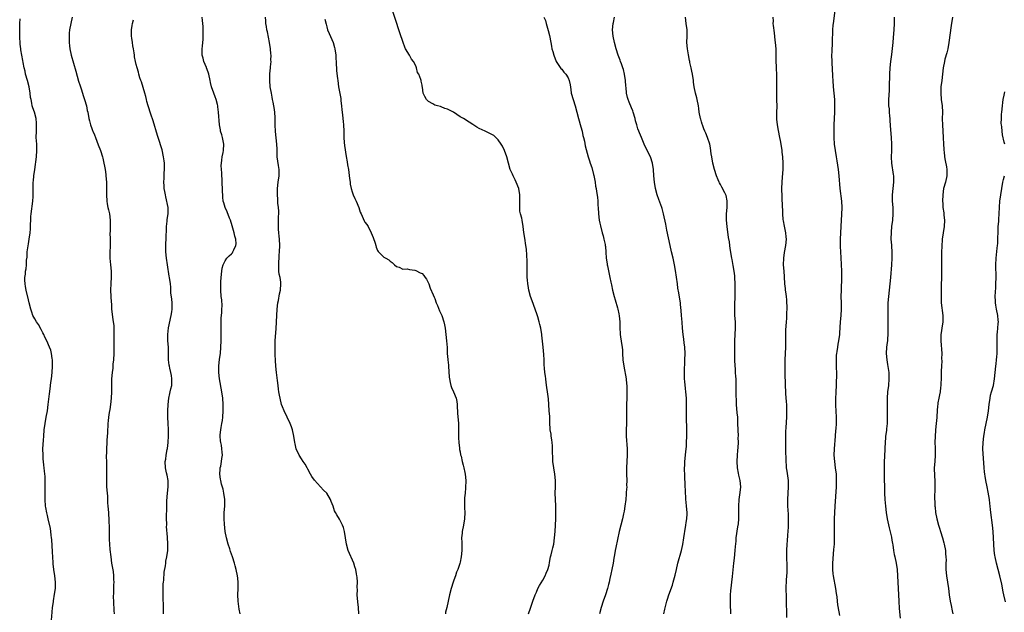
# Model space of a CAD drawing. Units: inches. Extents: x 2628000 to 2631000, y 1449000 to 1452000.
# Drawn here: x 2629630 to 2629940, y 1451478 to 1451664 of the extents above; entities that cross this region are included whole.
import ezdxf

# ---------------------------------------------------------------- set-up
doc = ezdxf.new("R2010")
doc.units = ezdxf.units.IN
doc.header["$MEASUREMENT"] = 0
doc.layers.add('LD26281449_10ft', color=80, linetype='Continuous')

msp = doc.modelspace()

# ---------------------------------------------------------------- linework, layer by layer
at = {"layer": 'LD26281449_10ft'}
for points, elevation in [([(2629790.53, 1451477), (2629791.13, 1451478.87), (2629791.88, 1451481), (2629792.65, 1451483), (2629793, 1451483.83), (2629793.51, 1451485), (2629793.99, 1451486.01), (2629795, 1451487.69), (2629795.73, 1451489), (2629796.13, 1451489.87), (2629796.6, 1451491), (2629797, 1451492.41), (2629797.17, 1451493.17), (2629797.5, 1451495), (2629797.66, 1451495.66), (2629797.96, 1451497), (2629798.18, 1451497.82), (2629798.46, 1451499), (2629798.77, 1451501), (2629798.9, 1451503), (2629798.99, 1451505.01), (2629799.11, 1451507), (2629799.16, 1451509), (2629799.1, 1451511.1), (2629799, 1451513), (2629798.95, 1451515), (2629799, 1451517), (2629799.02, 1451519.02), (2629798.85, 1451521), (2629798.51, 1451523), (2629798.24, 1451525), (2629798.17, 1451526.17), (2629798.11, 1451528.11), (2629798.13, 1451529), (2629798.06, 1451529.94), (2629797.97, 1451531), (2629797.87, 1451531.87), (2629797.67, 1451533), (2629797.63, 1451533.63), (2629797.4, 1451535), (2629797.4, 1451535.4), (2629797.3, 1451537), (2629797.25, 1451539), (2629797.21, 1451539.21), (2629797.08, 1451541), (2629796.92, 1451543), (2629796.79, 1451544.79), (2629796.53, 1451547), (2629796.31, 1451548.31), (2629796.09, 1451549.91), (2629795.96, 1451551), (2629795.88, 1451551.88), (2629795.71, 1451553), (2629795.55, 1451554.45), (2629795.47, 1451555.47), (2629795.42, 1451557), (2629795.33, 1451558.67), (2629795.1, 1451561), (2629794.77, 1451564.77), (2629794.76, 1451565), (2629794.44, 1451567), (2629794.13, 1451568.13), (2629793.92, 1451569), (2629793.47, 1451570.53), (2629793.22, 1451571.22), (2629792.64, 1451573), (2629791.65, 1451575.65), (2629791.21, 1451577), (2629790.68, 1451579), (2629790.43, 1451580.43), (2629790.3, 1451581), (2629790.2, 1451582.2), (2629790.1, 1451583), (2629790.09, 1451584.09), (2629790.06, 1451585), (2629790.06, 1451585.94), (2629790.1, 1451587), (2629790.12, 1451588.12), (2629790.04, 1451590.04), (2629789.89, 1451591.89), (2629789.73, 1451593), (2629789.34, 1451595.34), (2629789.1, 1451597.1), (2629789, 1451598.04), (2629788.88, 1451599), (2629788.52, 1451601), (2629788.39, 1451601.61), (2629788.03, 1451603), (2629787.85, 1451603.85), (2629787.75, 1451605), (2629787.8, 1451606.2), (2629787.8, 1451607), (2629787.84, 1451609), (2629787.45, 1451611), (2629786.64, 1451613), (2629786.29, 1451613.71), (2629785.68, 1451615), (2629785.5, 1451615.5), (2629785, 1451616.54), (2629784.8, 1451617), (2629784.22, 1451619), (2629783.72, 1451621), (2629782.98, 1451623), (2629782.34, 1451624.34), (2629781.9, 1451625), (2629781, 1451626.28), (2629780.23, 1451627), (2629779.64, 1451627.64), (2629779, 1451628.04), (2629776.92, 1451629), (2629775, 1451629.91), (2629774.3, 1451630.3), (2629773, 1451631.15), (2629771.85, 1451631.85), (2629770.01, 1451633), (2629769, 1451633.6), (2629766.92, 1451635), (2629765.62, 1451635.62), (2629765, 1451636.01), (2629764.2, 1451636.2), (2629763, 1451636.75), (2629762.78, 1451636.78), (2629761.87, 1451637), (2629761, 1451637.24), (2629760.39, 1451637.61), (2629759, 1451638.38), (2629758.72, 1451638.72), (2629758.43, 1451639), (2629757.92, 1451639.92), (2629757.36, 1451641), (2629757.13, 1451642.87), (2629757.07, 1451643.07), (2629757, 1451643.54), (2629756.75, 1451644.75), (2629756.71, 1451645), (2629756.64, 1451645.36), (2629755.95, 1451647), (2629755.57, 1451647.57), (2629755.28, 1451649), (2629755, 1451649.63), (2629754.33, 1451651), (2629753.72, 1451651.72), (2629753, 1451653), (2629751.82, 1451655), (2629751.55, 1451655.55), (2629751.04, 1451657), (2629750.03, 1451660.03), (2629747.06, 1451669)], 9590), ([(2629887.05, 1451667.05), (2629886.45, 1451663), (2629886.38, 1451662.38), (2629886.26, 1451661), (2629886.17, 1451657), (2629886.13, 1451656.13), (2629886.04, 1451655), (2629886.03, 1451654.03), (2629885.99, 1451653), (2629886.06, 1451651), (2629886.19, 1451648.19), (2629886.24, 1451647), (2629886.29, 1451646.29), (2629886.34, 1451645), (2629886.51, 1451643), (2629886.73, 1451641), (2629886.91, 1451639), (2629886.94, 1451637), (2629886.89, 1451635), (2629886.71, 1451631), (2629886.69, 1451629), (2629886.75, 1451627), (2629886.86, 1451625), (2629887.08, 1451622.92), (2629887.4, 1451621), (2629887.66, 1451619.66), (2629888.07, 1451617), (2629888.3, 1451615), (2629888.61, 1451611), (2629889.15, 1451607), (2629889.26, 1451605), (2629889.17, 1451602.83), (2629889.02, 1451601), (2629888.91, 1451599), (2629888.73, 1451595), (2629888.7, 1451593.3), (2629888.73, 1451592.73), (2629888.76, 1451591), (2629888.86, 1451589.14), (2629889.01, 1451587.01), (2629889.09, 1451585), (2629889.08, 1451583.08), (2629888.98, 1451579), (2629888.95, 1451576.95), (2629888.98, 1451575), (2629888.99, 1451573.01), (2629888.89, 1451571), (2629888.74, 1451569), (2629888.54, 1451565.46), (2629888.5, 1451565), (2629888.22, 1451563), (2629888, 1451562), (2629887.83, 1451561), (2629887.64, 1451559.64), (2629887.51, 1451559), (2629887.46, 1451558.54), (2629887.42, 1451557), (2629887.48, 1451555.48), (2629887.45, 1451554.55), (2629887.5, 1451553), (2629887.51, 1451551.51), (2629887.47, 1451550.53), (2629887.45, 1451549), (2629887.34, 1451547), (2629887.35, 1451546.65), (2629887.23, 1451545), (2629887.21, 1451543.21), (2629887.26, 1451542.74), (2629887.42, 1451539), (2629887.41, 1451538.59), (2629887.39, 1451537), (2629887.31, 1451535.31), (2629887.23, 1451534.77), (2629887.12, 1451533), (2629886.76, 1451529), (2629886.72, 1451527), (2629886.89, 1451525), (2629887.17, 1451523), (2629887.4, 1451521), (2629887.47, 1451519.47), (2629887.47, 1451519), (2629887.43, 1451518.57), (2629887.4, 1451517), (2629886.99, 1451511), (2629886.89, 1451509), (2629886.81, 1451507), (2629886.8, 1451504.8), (2629886.83, 1451503), (2629886.84, 1451501), (2629886.76, 1451499), (2629886.65, 1451497.35), (2629886.27, 1451493), (2629886.28, 1451492.28), (2629886.24, 1451491), (2629886.39, 1451489.61), (2629886.48, 1451489), (2629887.25, 1451485), (2629887.42, 1451483.42), (2629887.62, 1451482.38), (2629887.74, 1451481), (2629887.88, 1451479.88), (2629888.33, 1451477.67), (2629888.54, 1451476.54)], 9540), ([(2629640.32, 1451475), (2629640.46, 1451477.54), (2629640.61, 1451479), (2629640.87, 1451480.87), (2629640.89, 1451481.11), (2629641.28, 1451483.28), (2629641.54, 1451485), (2629641.59, 1451487), (2629641.3, 1451489), (2629640.97, 1451491), (2629640.79, 1451492.79), (2629640.79, 1451493.21), (2629640.57, 1451496.57), (2629640.41, 1451500.41), (2629640.32, 1451501), (2629640.15, 1451501.85), (2629640.06, 1451503), (2629639.93, 1451503.93), (2629639.27, 1451507), (2629639, 1451508.03), (2629638.82, 1451508.82), (2629638.49, 1451510.5), (2629638.42, 1451511), (2629638.28, 1451513), (2629638.28, 1451513.72), (2629638.32, 1451516.32), (2629638.3, 1451518.3), (2629638.26, 1451519), (2629638.25, 1451520.25), (2629638.07, 1451521.93), (2629638, 1451523), (2629637.89, 1451523.89), (2629637.79, 1451525), (2629637.71, 1451525.71), (2629637.64, 1451527), (2629637.6, 1451529), (2629637.64, 1451530.36), (2629637.76, 1451531.76), (2629637.83, 1451533), (2629637.97, 1451535), (2629638.26, 1451537), (2629638.66, 1451539), (2629639.01, 1451541), (2629639.26, 1451543), (2629639.64, 1451546.36), (2629639.87, 1451547.87), (2629640.1, 1451549.9), (2629640.27, 1451551), (2629640.51, 1451553), (2629640.64, 1451555), (2629640.63, 1451556.63), (2629640.6, 1451557), (2629640.5, 1451557.5), (2629640.33, 1451559), (2629640.05, 1451560.05), (2629639.7, 1451561), (2629638.81, 1451563), (2629638.21, 1451564.21), (2629637.86, 1451565), (2629637.57, 1451565.58), (2629637, 1451566.55), (2629636.17, 1451568.17), (2629635.6, 1451569), (2629635, 1451569.93), (2629634.44, 1451571), (2629634.05, 1451572.05), (2629633.76, 1451573), (2629633.26, 1451575), (2629633, 1451575.89), (2629632.27, 1451579), (2629632.12, 1451580.12), (2629631.95, 1451581), (2629631.88, 1451582.12), (2629631.9, 1451583), (2629632.05, 1451584.05), (2629632.15, 1451585), (2629632.29, 1451585.71), (2629632.43, 1451587), (2629632.46, 1451588.46), (2629632.61, 1451589.39), (2629632.66, 1451591), (2629632.89, 1451592.89), (2629633, 1451593.56), (2629633.27, 1451595), (2629633.57, 1451597), (2629633.67, 1451598.33), (2629633.71, 1451599), (2629633.7, 1451599.7), (2629633.75, 1451601), (2629633.83, 1451602.17), (2629633.87, 1451603), (2629634.41, 1451607), (2629634.48, 1451608.48), (2629634.54, 1451609.46), (2629634.49, 1451611), (2629634.51, 1451612.51), (2629634.56, 1451613), (2629634.61, 1451613.39), (2629634.75, 1451615), (2629635, 1451617), (2629635.56, 1451621), (2629635.7, 1451623), (2629635.64, 1451625), (2629635.51, 1451627), (2629635.52, 1451629), (2629635.55, 1451630.45), (2629635.61, 1451631), (2629635.61, 1451631.61), (2629635.46, 1451633), (2629634.91, 1451635), (2629634.4, 1451636.4), (2629634.25, 1451637), (2629634.11, 1451637.89), (2629633.84, 1451639), (2629633.7, 1451639.7), (2629633.58, 1451641), (2629633.24, 1451643), (2629632.72, 1451645), (2629632.15, 1451647), (2629631.95, 1451647.95), (2629631.67, 1451649), (2629631.34, 1451650.66), (2629631.28, 1451651.28), (2629630.92, 1451653), (2629630.64, 1451654.64), (2629630.59, 1451655), (2629630.43, 1451656.43), (2629630.3, 1451659), (2629630.27, 1451661), (2629630.31, 1451662.31), (2629630.3, 1451663), (2629630.44, 1451664.44)], 9650), ([(2629646.77, 1451665), (2629646.33, 1451663), (2629645.99, 1451661), (2629645.87, 1451659.87), (2629645.81, 1451659), (2629645.84, 1451658.16), (2629645.81, 1451657), (2629645.93, 1451655.93), (2629646.06, 1451655), (2629646.52, 1451653), (2629647.97, 1451647.97), (2629648.81, 1451644.81), (2629649.28, 1451643.28), (2629649.58, 1451642.42), (2629650.04, 1451641), (2629650.25, 1451640.25), (2629650.7, 1451639), (2629651.27, 1451637), (2629651.56, 1451635.56), (2629651.7, 1451635), (2629652.08, 1451633), (2629652.3, 1451632.3), (2629652.61, 1451631), (2629653, 1451629.86), (2629653.24, 1451629.24), (2629653.32, 1451629), (2629653.85, 1451627.85), (2629654.13, 1451627), (2629655, 1451624.79), (2629655.73, 1451623), (2629656.37, 1451621), (2629656.5, 1451620.5), (2629656.82, 1451619), (2629657, 1451618), (2629657.15, 1451617), (2629657.36, 1451615.36), (2629657.42, 1451615), (2629657.58, 1451613), (2629657.6, 1451611.6), (2629657.57, 1451609), (2629657.7, 1451607), (2629657.83, 1451606.17), (2629658.08, 1451605), (2629658.28, 1451604.28), (2629658.52, 1451603), (2629658.76, 1451601), (2629658.73, 1451600.74), (2629658.76, 1451599), (2629658.74, 1451597.26), (2629658.71, 1451597), (2629658.75, 1451595), (2629658.72, 1451593.28), (2629658.73, 1451592.73), (2629658.65, 1451591), (2629658.67, 1451589.33), (2629658.69, 1451589), (2629658.89, 1451587), (2629659.1, 1451585), (2629659.1, 1451583.1), (2629658.96, 1451581.04), (2629658.92, 1451579), (2629659.11, 1451575.11), (2629659.14, 1451574.86), (2629659.22, 1451573), (2629659.39, 1451571.39), (2629659.5, 1451570.5), (2629659.74, 1451569), (2629659.88, 1451567.88), (2629659.91, 1451567), (2629659.92, 1451566.08), (2629659.96, 1451565), (2629659.95, 1451562.05), (2629659.88, 1451559), (2629659.77, 1451557), (2629659.64, 1451555.64), (2629659.56, 1451554.44), (2629659.4, 1451553), (2629659.23, 1451551), (2629659.18, 1451549), (2629659.19, 1451547), (2629659.11, 1451545), (2629658.87, 1451543), (2629658.61, 1451541.39), (2629658.49, 1451540.49), (2629658.27, 1451539), (2629658.15, 1451537.85), (2629658.07, 1451537), (2629658.02, 1451536.02), (2629657.96, 1451535), (2629657.93, 1451534.07), (2629657.76, 1451531.76), (2629657.73, 1451531), (2629657.59, 1451529), (2629657.58, 1451527.58), (2629657.54, 1451527), (2629657.54, 1451526.46), (2629657.6, 1451525), (2629657.65, 1451522.35), (2629657.57, 1451519.57), (2629657.66, 1451517), (2629657.81, 1451515), (2629657.9, 1451514.1), (2629657.95, 1451513), (2629657.97, 1451511.97), (2629658.06, 1451511), (2629658.2, 1451509), (2629658.28, 1451508.28), (2629658.33, 1451507), (2629658.36, 1451505.64), (2629658.4, 1451505), (2629658.43, 1451501.57), (2629658.45, 1451501), (2629658.49, 1451500.49), (2629658.55, 1451499), (2629658.68, 1451497.32), (2629658.94, 1451495), (2629659.22, 1451493), (2629659.67, 1451490.33), (2629659.82, 1451489), (2629659.81, 1451487.81), (2629659.87, 1451487), (2629659.86, 1451486.14), (2629659.81, 1451485), (2629659.79, 1451483.79), (2629659.75, 1451482.25), (2629659.79, 1451481), (2629659.85, 1451479.85), (2629659.87, 1451479), (2629659.91, 1451478.09), (2629659.99, 1451477)], 9640), ([(2629675.61, 1451477), (2629675.59, 1451478.41), (2629675.55, 1451479), (2629675.44, 1451482.56), (2629675.44, 1451485), (2629675.51, 1451486.49), (2629675.55, 1451487), (2629675.62, 1451487.62), (2629675.8, 1451490.2), (2629676.18, 1451492.18), (2629676.25, 1451493), (2629676.34, 1451493.67), (2629676.63, 1451495), (2629676.89, 1451497), (2629676.95, 1451499), (2629676.84, 1451501.16), (2629676.56, 1451504.56), (2629676.57, 1451505), (2629676.6, 1451505.4), (2629676.55, 1451507), (2629676.55, 1451508.55), (2629676.63, 1451509.37), (2629676.64, 1451512.64), (2629676.81, 1451515), (2629677.02, 1451517), (2629677.02, 1451519), (2629676.73, 1451520.73), (2629676.52, 1451521.48), (2629676.2, 1451523), (2629676.12, 1451525), (2629676.26, 1451525.74), (2629676.42, 1451527), (2629676.75, 1451528.75), (2629676.84, 1451529.16), (2629677.07, 1451531), (2629677.14, 1451533.14), (2629677.09, 1451535.09), (2629676.99, 1451537.01), (2629676.95, 1451539), (2629676.95, 1451540.95), (2629676.99, 1451543), (2629677.21, 1451545), (2629677.52, 1451546.48), (2629677.67, 1451547), (2629677.9, 1451547.9), (2629678.14, 1451549), (2629678.24, 1451551), (2629678.05, 1451552.05), (2629677.91, 1451553), (2629677.6, 1451554.4), (2629677.44, 1451555), (2629677.37, 1451555.37), (2629677.17, 1451557), (2629677.13, 1451561), (2629676.98, 1451563), (2629676.88, 1451565), (2629677.11, 1451567.11), (2629677.99, 1451571), (2629678.17, 1451572.17), (2629678.28, 1451573), (2629678.29, 1451574.29), (2629678.27, 1451575), (2629678.17, 1451576.17), (2629677.91, 1451578.09), (2629677.89, 1451579), (2629677.89, 1451579.89), (2629677.75, 1451581), (2629677.46, 1451583), (2629677.37, 1451583.37), (2629676.84, 1451587), (2629676.51, 1451589), (2629676.29, 1451591), (2629676.28, 1451592.28), (2629676.29, 1451593), (2629676.35, 1451593.65), (2629676.4, 1451595), (2629676.42, 1451596.42), (2629676.51, 1451597.49), (2629676.51, 1451599), (2629676.68, 1451600.68), (2629676.75, 1451601.25), (2629677.03, 1451603), (2629677.03, 1451605), (2629676.35, 1451608.35), (2629676.16, 1451609), (2629675.95, 1451610.05), (2629675.82, 1451611), (2629675.78, 1451611.78), (2629675.68, 1451613), (2629675.75, 1451614.25), (2629675.78, 1451615.78), (2629675.89, 1451617), (2629675.9, 1451618.1), (2629675.85, 1451619), (2629675.75, 1451619.75), (2629675.6, 1451621), (2629675.12, 1451623.12), (2629673.89, 1451627), (2629673.7, 1451627.7), (2629672.34, 1451632.34), (2629671.57, 1451634.43), (2629671.3, 1451635.3), (2629671, 1451636.09), (2629670.7, 1451637), (2629670.35, 1451638.35), (2629670.16, 1451639), (2629669.95, 1451639.95), (2629669.66, 1451641), (2629668.6, 1451644.6), (2629668.43, 1451645), (2629668.13, 1451645.87), (2629667.82, 1451647), (2629667.67, 1451647.67), (2629667.26, 1451649), (2629667, 1451649.99), (2629666.76, 1451651), (2629666.47, 1451652.47), (2629666.39, 1451653), (2629666.32, 1451653.68), (2629666.12, 1451655), (2629665.94, 1451655.94), (2629665.83, 1451657), (2629665.63, 1451658.37), (2629665.52, 1451659), (2629665.49, 1451659.49), (2629665.45, 1451661), (2629665.72, 1451662.28), (2629665.82, 1451663), (2629666.15, 1451664.15)], 9630), ([(2629699.74, 1451477), (2629699.44, 1451478.56), (2629699.04, 1451481), (2629699, 1451483), (2629699.11, 1451485), (2629699.13, 1451486.87), (2629699, 1451488.23), (2629698.92, 1451489), (2629698.48, 1451491), (2629698.17, 1451492.17), (2629697.93, 1451493), (2629697.29, 1451495), (2629696.68, 1451496.68), (2629696.44, 1451497.56), (2629695.97, 1451499), (2629695.44, 1451501), (2629695.02, 1451503), (2629694.73, 1451505.27), (2629694.64, 1451507), (2629694.7, 1451509), (2629694.84, 1451511), (2629694.87, 1451513), (2629694.62, 1451515), (2629694.31, 1451516.31), (2629693.86, 1451517.86), (2629693.59, 1451519), (2629693.49, 1451519.49), (2629693.35, 1451521), (2629693.45, 1451522.55), (2629693.46, 1451523), (2629693.58, 1451523.58), (2629693.83, 1451525), (2629693.99, 1451525.99), (2629694.12, 1451527), (2629694, 1451528), (2629693.97, 1451529), (2629693.8, 1451530.2), (2629693.6, 1451531), (2629693.52, 1451531.52), (2629693.44, 1451533), (2629693.45, 1451533.45), (2629693.62, 1451535), (2629693.72, 1451535.72), (2629693.96, 1451537), (2629694.1, 1451537.9), (2629694.23, 1451539), (2629694.38, 1451541), (2629694.4, 1451542.4), (2629694.4, 1451543), (2629694.26, 1451545), (2629693.98, 1451547), (2629693.24, 1451551), (2629693, 1451553), (2629693, 1451555), (2629693.25, 1451557.25), (2629693.47, 1451559), (2629693.6, 1451561), (2629693.68, 1451563), (2629693.73, 1451563.73), (2629693.77, 1451565.77), (2629693.73, 1451567), (2629693.69, 1451569), (2629693.78, 1451570.22), (2629693.81, 1451571), (2629693.9, 1451571.9), (2629693.97, 1451573), (2629694, 1451574), (2629693.89, 1451575.89), (2629693.75, 1451577), (2629693.62, 1451579), (2629693.6, 1451579.59), (2629693.64, 1451581.64), (2629693.73, 1451583), (2629693.95, 1451585), (2629694.08, 1451585.92), (2629694.41, 1451587), (2629695, 1451588.21), (2629695.55, 1451589), (2629696.26, 1451589.74), (2629697, 1451590.46), (2629697.25, 1451590.75), (2629697.43, 1451591), (2629697.69, 1451591.69), (2629698.34, 1451593), (2629698.41, 1451593.59), (2629698.33, 1451595), (2629698.03, 1451596.03), (2629697.87, 1451597), (2629697.22, 1451599.22), (2629696.65, 1451601), (2629696.39, 1451601.61), (2629695.63, 1451603.63), (2629694.98, 1451605), (2629694.52, 1451606.52), (2629694.41, 1451607), (2629694.27, 1451608.27), (2629694.09, 1451613), (2629694.02, 1451614.02), (2629693.94, 1451615), (2629693.89, 1451615.89), (2629693.79, 1451617), (2629693.78, 1451618.22), (2629693.8, 1451619), (2629693.92, 1451619.92), (2629694.09, 1451621), (2629694.34, 1451622.34), (2629694.48, 1451623), (2629694.55, 1451625), (2629694.13, 1451627), (2629693.91, 1451627.91), (2629693.56, 1451629), (2629693.5, 1451629.5), (2629693.2, 1451631), (2629692.93, 1451635), (2629692.69, 1451636.69), (2629692.66, 1451637), (2629692.57, 1451637.43), (2629692.18, 1451639), (2629691.85, 1451639.85), (2629691.46, 1451641), (2629690.72, 1451643), (2629690.36, 1451644.36), (2629690.26, 1451645), (2629689.81, 1451647), (2629689.65, 1451647.65), (2629689.12, 1451649), (2629689.1, 1451649.1), (2629688.3, 1451651), (2629688.06, 1451652.06), (2629687.74, 1451653), (2629687.71, 1451654.29), (2629687.72, 1451655), (2629687.81, 1451655.81), (2629687.98, 1451657), (2629688.1, 1451657.9), (2629688.11, 1451659), (2629688.03, 1451660.03), (2629688.06, 1451661), (2629688.04, 1451661.96), (2629687.85, 1451663.85), (2629687.78, 1451665)], 9620), ([(2629737.05, 1451477), (2629736.96, 1451479), (2629736.77, 1451480.77), (2629736.61, 1451483), (2629736.63, 1451484.63), (2629736.57, 1451485.43), (2629736.65, 1451487), (2629736.56, 1451488.56), (2629736.5, 1451489), (2629736.36, 1451489.64), (2629736.11, 1451491), (2629735.88, 1451491.88), (2629735.51, 1451493), (2629733.78, 1451497), (2629733.21, 1451499), (2629732.6, 1451503), (2629732.26, 1451504.26), (2629731.98, 1451505), (2629731, 1451506.84), (2629730.19, 1451508.19), (2629729.72, 1451509), (2629729.47, 1451509.47), (2629729, 1451510.92), (2629728.4, 1451512.4), (2629728.17, 1451513), (2629727.04, 1451515), (2629725.99, 1451515.99), (2629725, 1451517.04), (2629723.12, 1451519.12), (2629722.28, 1451520.28), (2629721.9, 1451521), (2629721, 1451522.58), (2629720.79, 1451523), (2629720.14, 1451524.14), (2629719.59, 1451525), (2629719, 1451525.84), (2629718.32, 1451527), (2629717.39, 1451529), (2629717, 1451530.57), (2629716.91, 1451531), (2629716.63, 1451533), (2629716.19, 1451535), (2629715.89, 1451535.89), (2629715.47, 1451537), (2629713.54, 1451541), (2629713, 1451542.27), (2629712.77, 1451543), (2629712.29, 1451545), (2629712.12, 1451545.88), (2629711.92, 1451547), (2629711.82, 1451547.82), (2629711.64, 1451549), (2629711.44, 1451550.56), (2629711.37, 1451551.37), (2629711.16, 1451553), (2629710.93, 1451555), (2629710.81, 1451556.81), (2629710.74, 1451558.74), (2629710.7, 1451560.7), (2629710.74, 1451563), (2629711.08, 1451566.92), (2629711.24, 1451571), (2629711.39, 1451573), (2629711.62, 1451575), (2629711.77, 1451575.77), (2629712.14, 1451577.86), (2629712.41, 1451579), (2629712.56, 1451581), (2629712.5, 1451581.5), (2629712.27, 1451583), (2629712.05, 1451584.05), (2629711.93, 1451585), (2629711.9, 1451586.1), (2629711.85, 1451587), (2629712.04, 1451589.96), (2629712.14, 1451591), (2629712.21, 1451593), (2629712.1, 1451595), (2629711.98, 1451595.98), (2629711.88, 1451597), (2629711.83, 1451598.17), (2629711.76, 1451599), (2629711.82, 1451601), (2629711.82, 1451602.18), (2629711.88, 1451603), (2629711.89, 1451603.89), (2629711.78, 1451605), (2629711.63, 1451606.37), (2629711.58, 1451607.58), (2629711.48, 1451609), (2629711.5, 1451611), (2629711.72, 1451613), (2629712.01, 1451615), (2629712.02, 1451617), (2629711.8, 1451618.2), (2629711.39, 1451621), (2629711.39, 1451622.61), (2629711.35, 1451623.35), (2629711.31, 1451625), (2629710.89, 1451628.89), (2629710.79, 1451631), (2629710.77, 1451632.77), (2629710.72, 1451633.28), (2629710.63, 1451635), (2629710.46, 1451636.46), (2629710.33, 1451637), (2629710.15, 1451638.15), (2629709.92, 1451639), (2629709.8, 1451639.8), (2629709.54, 1451641), (2629709.21, 1451643), (2629709.02, 1451645), (2629709.09, 1451647.09), (2629709.32, 1451649), (2629709.31, 1451649.31), (2629709.48, 1451651), (2629709.42, 1451651.42), (2629709.44, 1451653), (2629709.38, 1451653.38), (2629709.24, 1451655), (2629708.95, 1451657), (2629708.34, 1451660.34), (2629708.16, 1451661), (2629707.96, 1451662.04), (2629707.81, 1451663), (2629707.75, 1451663.75), (2629707.7, 1451665)], 9610), ([(2629726.37, 1451664.37), (2629726.76, 1451662.76), (2629727, 1451661.93), (2629727.27, 1451661), (2629727.78, 1451659.78), (2629728.96, 1451657), (2629729.43, 1451655.43), (2629729.52, 1451655), (2629729.81, 1451653), (2629729.87, 1451651.87), (2629729.95, 1451651), (2629729.96, 1451649.96), (2629730.06, 1451649), (2629730.08, 1451648.08), (2629730.39, 1451645.61), (2629730.43, 1451645), (2629730.71, 1451643), (2629731.37, 1451639.37), (2629731.41, 1451639), (2629731.42, 1451638.58), (2629731.62, 1451637), (2629731.75, 1451635.75), (2629731.79, 1451635), (2629731.92, 1451634.08), (2629732.12, 1451632.12), (2629732.27, 1451631), (2629732.35, 1451629), (2629732.38, 1451627), (2629732.5, 1451625.5), (2629732.53, 1451624.53), (2629733.09, 1451621.09), (2629733.4, 1451619.4), (2629733.54, 1451618.46), (2629733.83, 1451617), (2629733.99, 1451615.99), (2629734.17, 1451614.17), (2629734.31, 1451613), (2629734.37, 1451612.37), (2629734.67, 1451611), (2629735, 1451609.93), (2629735.35, 1451609), (2629735.85, 1451607.85), (2629736.29, 1451607), (2629737.09, 1451605), (2629737.55, 1451603.55), (2629737.78, 1451603), (2629738.45, 1451601.56), (2629738.76, 1451600.76), (2629739, 1451600.38), (2629739.62, 1451599.62), (2629740.01, 1451599), (2629740.99, 1451597), (2629741.57, 1451595.57), (2629742.2, 1451593.8), (2629742.42, 1451593), (2629742.51, 1451592.51), (2629743, 1451591.49), (2629743.17, 1451591.17), (2629745, 1451589.37), (2629745.59, 1451589), (2629746.51, 1451588.51), (2629747, 1451588.08), (2629747.64, 1451587.64), (2629748.35, 1451587), (2629749, 1451586.47), (2629749.78, 1451586.22), (2629751, 1451585.62), (2629752.29, 1451585.71), (2629753, 1451585.47), (2629754.73, 1451585.27), (2629755, 1451585.17), (2629756.45, 1451584.45), (2629757, 1451584.21), (2629757.61, 1451583.61), (2629758.03, 1451583), (2629758.4, 1451582.4), (2629759, 1451581.22), (2629759.09, 1451581), (2629759.58, 1451579.58), (2629760.52, 1451577.48), (2629760.79, 1451576.79), (2629761, 1451576.33), (2629761.5, 1451575), (2629761.89, 1451574.11), (2629762.51, 1451572.51), (2629763.2, 1451571), (2629763.88, 1451569), (2629764.08, 1451568.08), (2629764.29, 1451567), (2629764.54, 1451565), (2629764.74, 1451563), (2629764.88, 1451560.88), (2629764.96, 1451559), (2629765.13, 1451557.13), (2629765.13, 1451557), (2629765.32, 1451555.32), (2629765.33, 1451555), (2629765.58, 1451551.58), (2629765.67, 1451551), (2629765.87, 1451549.87), (2629766.11, 1451549), (2629766.33, 1451548.33), (2629766.91, 1451547), (2629767.71, 1451545), (2629767.92, 1451543.92), (2629768.02, 1451543), (2629768.06, 1451541.94), (2629768.12, 1451541), (2629768.21, 1451540.21), (2629768.46, 1451537), (2629768.5, 1451533.5), (2629768.48, 1451532.48), (2629768.59, 1451531), (2629768.82, 1451529.18), (2629768.84, 1451528.84), (2629769, 1451528.06), (2629769.15, 1451527.15), (2629769.28, 1451526.72), (2629769.68, 1451525), (2629769.91, 1451523.91), (2629770.19, 1451523), (2629770.48, 1451521.52), (2629770.57, 1451521), (2629770.77, 1451519), (2629770.74, 1451516.74), (2629770.54, 1451515), (2629770.4, 1451513.6), (2629770.41, 1451512.41), (2629770.4, 1451510.4), (2629770.46, 1451509), (2629770.36, 1451507), (2629770.06, 1451505), (2629769.68, 1451503), (2629769.59, 1451502.41), (2629769.46, 1451501), (2629769.53, 1451499.53), (2629769.51, 1451498.49), (2629769.56, 1451497), (2629769.35, 1451495), (2629769, 1451493.36), (2629768.87, 1451492.87), (2629768.26, 1451491), (2629767.87, 1451490.13), (2629767.51, 1451489), (2629767, 1451487.62), (2629766.8, 1451487), (2629766.19, 1451485), (2629765.68, 1451483), (2629764.77, 1451479), (2629764.43, 1451477.57), (2629764.34, 1451477)], 9600), ([(2629795.37, 1451665), (2629795.88, 1451663.88), (2629796.09, 1451663), (2629796.48, 1451661.52), (2629796.74, 1451660.74), (2629797.14, 1451659.14), (2629797.55, 1451657), (2629797.8, 1451655.8), (2629797.93, 1451655), (2629798.18, 1451654.18), (2629798.47, 1451653), (2629799.27, 1451651), (2629800.76, 1451648.76), (2629801, 1451648.52), (2629801.66, 1451647.66), (2629802.28, 1451647), (2629803, 1451645.85), (2629803.38, 1451645), (2629803.63, 1451643.63), (2629803.82, 1451642.18), (2629804.01, 1451641), (2629804.58, 1451639), (2629805.24, 1451637), (2629805.77, 1451635), (2629806.26, 1451633), (2629807, 1451630.45), (2629807.4, 1451629), (2629807.67, 1451627.67), (2629807.85, 1451627), (2629808.12, 1451625.88), (2629808.38, 1451624.38), (2629809.36, 1451621), (2629809.7, 1451619.7), (2629809.99, 1451619), (2629810.44, 1451617.56), (2629811, 1451615.44), (2629811.08, 1451615.08), (2629811.48, 1451613), (2629811.68, 1451611.68), (2629811.83, 1451611), (2629812, 1451610), (2629812.25, 1451608.25), (2629812.37, 1451607), (2629812.41, 1451605.59), (2629812.46, 1451605), (2629812.56, 1451603), (2629812.81, 1451601), (2629813, 1451600.09), (2629813.2, 1451599.2), (2629813.78, 1451597), (2629814.05, 1451596.05), (2629814.31, 1451595), (2629814.64, 1451593.36), (2629814.72, 1451593), (2629814.76, 1451592.76), (2629814.92, 1451590.92), (2629815.01, 1451589), (2629815.28, 1451587.28), (2629815.31, 1451587), (2629815.38, 1451586.62), (2629815.99, 1451583.99), (2629816.2, 1451583), (2629816.51, 1451581.49), (2629816.65, 1451580.65), (2629816.97, 1451579), (2629817.47, 1451577), (2629817.88, 1451575.88), (2629818.57, 1451573.43), (2629818.71, 1451573), (2629819, 1451571.51), (2629819.1, 1451570.9), (2629819.25, 1451569), (2629819.27, 1451567.27), (2629819.38, 1451565), (2629819.81, 1451562.19), (2629820.02, 1451561), (2629820.11, 1451560.11), (2629820.19, 1451559), (2629820.28, 1451557), (2629820.51, 1451555), (2629821.28, 1451551), (2629821.44, 1451549.45), (2629821.47, 1451549), (2629821.5, 1451547.5), (2629821.5, 1451547), (2629821.47, 1451545), (2629821.4, 1451543), (2629821.37, 1451541), (2629821.39, 1451539), (2629821.35, 1451537), (2629821.29, 1451535), (2629821.31, 1451533), (2629821.59, 1451529), (2629821.6, 1451527), (2629821.39, 1451523), (2629821.38, 1451521), (2629821.46, 1451519), (2629821.45, 1451517.45), (2629821.46, 1451517), (2629821.34, 1451515.34), (2629821.31, 1451514.69), (2629821.14, 1451513), (2629820.91, 1451511), (2629820.62, 1451509.38), (2629820.58, 1451509), (2629820.49, 1451508.49), (2629820.15, 1451507), (2629819.13, 1451503), (2629818.05, 1451497.95), (2629817.87, 1451497), (2629817.66, 1451495.66), (2629817.45, 1451494.55), (2629817.21, 1451493), (2629816.82, 1451491), (2629816.5, 1451489.5), (2629816.18, 1451488.18), (2629815.93, 1451487), (2629815.74, 1451486.26), (2629815.4, 1451485), (2629814.76, 1451483), (2629814.07, 1451481), (2629813.44, 1451479), (2629812.86, 1451477)], 9580), ([(2629833.11, 1451477), (2629833.44, 1451478.56), (2629834.09, 1451481), (2629834.32, 1451481.68), (2629834.75, 1451483), (2629835.91, 1451486.09), (2629836.15, 1451487), (2629836.52, 1451488.52), (2629836.73, 1451489.27), (2629837.12, 1451491), (2629837.62, 1451493), (2629838.73, 1451497), (2629839.15, 1451498.85), (2629839.51, 1451501), (2629839.7, 1451502.3), (2629839.78, 1451503), (2629840.08, 1451505), (2629840.18, 1451505.82), (2629840.39, 1451507), (2629840.5, 1451508.5), (2629840.52, 1451509), (2629840.34, 1451511), (2629840.17, 1451512.17), (2629840.1, 1451513), (2629840.05, 1451513.95), (2629839.96, 1451515), (2629839.84, 1451518.16), (2629839.8, 1451519.8), (2629839.74, 1451521), (2629839.69, 1451522.31), (2629839.7, 1451523), (2629839.74, 1451523.74), (2629839.76, 1451525), (2629840.09, 1451528.09), (2629840.22, 1451529), (2629840.3, 1451529.7), (2629840.34, 1451531), (2629840.38, 1451533), (2629840.36, 1451533.64), (2629840.37, 1451536.37), (2629840.3, 1451537.7), (2629840.32, 1451540.32), (2629840.31, 1451541.69), (2629840.33, 1451543), (2629840.32, 1451544.32), (2629840.29, 1451545), (2629840.13, 1451547), (2629839.98, 1451547.98), (2629839.77, 1451550.23), (2629839.66, 1451551), (2629839.63, 1451551.63), (2629839.62, 1451553), (2629839.78, 1451557), (2629839.84, 1451559), (2629839.79, 1451561), (2629839.6, 1451562.4), (2629839.49, 1451563.49), (2629839.23, 1451565), (2629839.03, 1451566.97), (2629838.89, 1451568.89), (2629838.72, 1451571), (2629838.62, 1451572.62), (2629838.44, 1451574.44), (2629838.37, 1451575), (2629838.17, 1451576.17), (2629837.87, 1451578.13), (2629837.62, 1451579.62), (2629837.44, 1451581), (2629836.81, 1451585.19), (2629836.5, 1451587), (2629836.07, 1451589), (2629835.6, 1451591), (2629835.18, 1451593), (2629834.09, 1451597.91), (2629833.74, 1451599.74), (2629833.08, 1451603), (2629832.64, 1451604.64), (2629832.53, 1451605), (2629831.57, 1451607.57), (2629831.07, 1451609), (2629830.55, 1451611), (2629830.21, 1451613), (2629830, 1451615), (2629829.87, 1451617), (2629829.59, 1451619), (2629828.95, 1451621), (2629827.6, 1451623.6), (2629826.94, 1451624.94), (2629826.1, 1451627), (2629825.76, 1451627.76), (2629825, 1451629.82), (2629824.63, 1451631), (2629824.26, 1451632.26), (2629824.08, 1451633), (2629823.53, 1451635), (2629823.4, 1451635.4), (2629823, 1451636.41), (2629822.22, 1451638.22), (2629821.9, 1451639), (2629821.7, 1451639.7), (2629821.39, 1451641), (2629821.25, 1451642.75), (2629821.2, 1451643.2), (2629821.12, 1451645), (2629820.81, 1451647), (2629820.43, 1451648.43), (2629820.25, 1451649), (2629819.78, 1451650.22), (2629819.54, 1451651), (2629819.44, 1451651.44), (2629818.81, 1451653), (2629818.19, 1451655), (2629817.67, 1451657), (2629817.21, 1451659), (2629817, 1451661), (2629817.23, 1451663), (2629817.27, 1451663.27), (2629817.67, 1451665)], 9570), ([(2629854.26, 1451477), (2629854.26, 1451478.26), (2629854.21, 1451479), (2629854.16, 1451481), (2629854.2, 1451481.8), (2629854.21, 1451483), (2629854.31, 1451484.31), (2629854.76, 1451488.76), (2629855.24, 1451493), (2629855.43, 1451494.56), (2629855.67, 1451497), (2629855.73, 1451498.27), (2629855.94, 1451499.94), (2629855.99, 1451501), (2629856.46, 1451504.46), (2629856.63, 1451505.37), (2629856.75, 1451507), (2629856.77, 1451508.77), (2629856.79, 1451509.21), (2629856.79, 1451511), (2629856.94, 1451513.06), (2629857.25, 1451515.25), (2629857.4, 1451517), (2629857.22, 1451519), (2629857, 1451519.89), (2629856.75, 1451520.75), (2629856.65, 1451521.35), (2629856.32, 1451523), (2629856.23, 1451525), (2629856.38, 1451527), (2629856.51, 1451528.51), (2629856.61, 1451529.39), (2629856.67, 1451531), (2629856.62, 1451532.62), (2629856.63, 1451533), (2629856.52, 1451537), (2629856.43, 1451539), (2629856.31, 1451540.31), (2629856.1, 1451543), (2629856.05, 1451544.05), (2629855.93, 1451546.07), (2629855.93, 1451547.93), (2629855.9, 1451551), (2629855.81, 1451551.81), (2629855.78, 1451553), (2629855.7, 1451554.3), (2629855.63, 1451555), (2629855.51, 1451557), (2629855.48, 1451558.52), (2629855.5, 1451559.5), (2629855.5, 1451561), (2629855.57, 1451563), (2629855.68, 1451565), (2629855.75, 1451567), (2629855.74, 1451567.74), (2629855.69, 1451569), (2629855.56, 1451571), (2629855.52, 1451573), (2629855.65, 1451578.35), (2629855.65, 1451581), (2629855.54, 1451583), (2629855.49, 1451583.49), (2629855.29, 1451585), (2629855, 1451586.76), (2629854.65, 1451588.65), (2629854.57, 1451589), (2629854.07, 1451592.07), (2629853.97, 1451593), (2629853.81, 1451594.19), (2629853.55, 1451595.55), (2629853.06, 1451599), (2629852.89, 1451601), (2629852.93, 1451603), (2629853.11, 1451605), (2629853.14, 1451607), (2629853.12, 1451607.12), (2629852.76, 1451608.76), (2629852.68, 1451609), (2629852.33, 1451609.67), (2629851.46, 1451611.46), (2629851, 1451612.28), (2629850.73, 1451612.73), (2629850.59, 1451613), (2629850.3, 1451613.7), (2629849.74, 1451615), (2629849.13, 1451617), (2629848.63, 1451619), (2629848.24, 1451621), (2629848.1, 1451621.9), (2629847.84, 1451623.84), (2629847.61, 1451625), (2629846.96, 1451627), (2629846.38, 1451628.38), (2629846.07, 1451629), (2629845.8, 1451629.8), (2629845.29, 1451631), (2629845.24, 1451631.24), (2629845, 1451632.02), (2629844.8, 1451632.8), (2629844.73, 1451633), (2629844.34, 1451635), (2629844.14, 1451636.14), (2629844.03, 1451637), (2629843.66, 1451639), (2629843.54, 1451639.54), (2629843.16, 1451641), (2629842.73, 1451643), (2629842.52, 1451644.52), (2629842.48, 1451645), (2629842.18, 1451647), (2629841.99, 1451647.99), (2629841.74, 1451649), (2629841.37, 1451650.63), (2629841.31, 1451651), (2629841.29, 1451651.29), (2629840.95, 1451653.05), (2629840.62, 1451655), (2629840.42, 1451657), (2629840.46, 1451659), (2629840.46, 1451661), (2629840.22, 1451663), (2629839.96, 1451665)], 9560), ([(2629871.89, 1451475.89), (2629871.9, 1451478.1), (2629871.81, 1451479.81), (2629871.75, 1451482.25), (2629871.74, 1451485), (2629871.8, 1451487.8), (2629871.96, 1451490.04), (2629871.98, 1451491), (2629871.96, 1451491.96), (2629871.97, 1451493), (2629871.95, 1451494.05), (2629871.89, 1451495), (2629871.87, 1451497), (2629871.97, 1451499), (2629872.07, 1451500.07), (2629872.18, 1451501.82), (2629872.38, 1451504.38), (2629872.4, 1451505), (2629872.39, 1451505.61), (2629872.45, 1451507), (2629872.39, 1451508.39), (2629872.32, 1451509.68), (2629872.2, 1451511), (2629872.17, 1451512.17), (2629872.19, 1451513), (2629872.42, 1451517), (2629872.39, 1451519), (2629871.99, 1451522.01), (2629871.83, 1451523), (2629871.76, 1451523.76), (2629871.69, 1451525), (2629871.63, 1451529), (2629871.58, 1451530.42), (2629871.58, 1451531), (2629871.6, 1451531.6), (2629871.55, 1451533), (2629871.56, 1451534.44), (2629871.7, 1451535.7), (2629871.9, 1451539), (2629871.89, 1451539.89), (2629871.93, 1451541), (2629871.92, 1451542.08), (2629871.87, 1451543), (2629871.8, 1451543.8), (2629871.61, 1451546.39), (2629871.54, 1451547), (2629871.44, 1451549), (2629871.4, 1451553), (2629871.35, 1451554.65), (2629871.36, 1451557), (2629871.59, 1451561), (2629871.61, 1451562.39), (2629871.59, 1451565), (2629871.63, 1451566.37), (2629871.8, 1451569), (2629871.9, 1451570.1), (2629871.92, 1451571), (2629871.91, 1451571.91), (2629871.99, 1451573), (2629871.98, 1451574.02), (2629871.94, 1451575), (2629871.88, 1451575.88), (2629871.75, 1451577), (2629871.54, 1451578.46), (2629871.49, 1451579), (2629871.48, 1451579.48), (2629871.32, 1451581), (2629871.19, 1451583.19), (2629871.02, 1451585), (2629870.89, 1451587), (2629870.93, 1451589), (2629871.17, 1451590.83), (2629871.6, 1451593), (2629871.79, 1451595), (2629871.72, 1451595.72), (2629871.61, 1451597), (2629871.14, 1451599.14), (2629870.8, 1451600.8), (2629870.78, 1451601.22), (2629870.63, 1451603), (2629870.52, 1451606.52), (2629870.48, 1451607), (2629870.42, 1451608.42), (2629870.38, 1451609), (2629870.37, 1451610.37), (2629870.37, 1451611), (2629870.46, 1451613), (2629870.58, 1451614.58), (2629870.71, 1451617), (2629870.73, 1451619), (2629870.64, 1451621), (2629870.46, 1451622.46), (2629870.41, 1451623), (2629870.09, 1451625), (2629869.88, 1451626.12), (2629869.73, 1451627), (2629869.26, 1451629.26), (2629868.96, 1451631), (2629868.79, 1451632.79), (2629868.77, 1451635), (2629868.81, 1451636.81), (2629868.8, 1451639), (2629868.75, 1451640.75), (2629868.72, 1451641.28), (2629868.7, 1451643), (2629868.76, 1451644.76), (2629868.75, 1451645.25), (2629868.76, 1451647), (2629868.65, 1451648.65), (2629868.64, 1451649.36), (2629868.53, 1451651), (2629868.51, 1451652.51), (2629868.54, 1451653), (2629868.54, 1451653.46), (2629868.5, 1451655), (2629868.35, 1451657), (2629868.26, 1451657.74), (2629868.03, 1451660.03), (2629867.69, 1451662.31), (2629867.63, 1451663), (2629867.65, 1451663.65), (2629867.57, 1451665)], 9550), ([(2629905.73, 1451665), (2629905.74, 1451663.74), (2629905.73, 1451663), (2629905.65, 1451661), (2629905.44, 1451658.56), (2629905.25, 1451657), (2629904.84, 1451653.16), (2629904.53, 1451651), (2629904.3, 1451649), (2629904.22, 1451647), (2629904.25, 1451645.75), (2629904.18, 1451644.18), (2629904.18, 1451643), (2629904.13, 1451641.87), (2629903.94, 1451639), (2629903.91, 1451638.09), (2629903.96, 1451637), (2629904.09, 1451636.09), (2629904.13, 1451635), (2629904.2, 1451633.8), (2629904.3, 1451633), (2629904.35, 1451632.35), (2629904.53, 1451629.47), (2629904.75, 1451627), (2629904.87, 1451625), (2629904.86, 1451623), (2629904.81, 1451620.81), (2629904.9, 1451619), (2629905.39, 1451615.39), (2629905.46, 1451615), (2629905.51, 1451613), (2629905.11, 1451609), (2629905.11, 1451607), (2629905.26, 1451605), (2629905.33, 1451603), (2629905.16, 1451601), (2629904.88, 1451599), (2629904.72, 1451597.28), (2629904.71, 1451595), (2629904.82, 1451593.18), (2629904.83, 1451592.83), (2629904.96, 1451591), (2629905.01, 1451589), (2629904.91, 1451587), (2629904.59, 1451583), (2629904.38, 1451581), (2629904.11, 1451579), (2629903.88, 1451577), (2629903.74, 1451575), (2629903.69, 1451573), (2629903.7, 1451571.7), (2629903.69, 1451570.31), (2629903.75, 1451566.25), (2629903.74, 1451565), (2629903.61, 1451563.61), (2629903.58, 1451563), (2629903.52, 1451562.48), (2629903.3, 1451561), (2629903.17, 1451559), (2629903.35, 1451557), (2629903.61, 1451555.61), (2629904.02, 1451553), (2629904.08, 1451551), (2629903.89, 1451549), (2629903.63, 1451547), (2629903.47, 1451545), (2629903.47, 1451543), (2629903.52, 1451541), (2629903.53, 1451539), (2629903.46, 1451537), (2629903.29, 1451535.29), (2629903.25, 1451534.75), (2629903.03, 1451533), (2629903, 1451532.59), (2629902.89, 1451531), (2629902.78, 1451529.22), (2629902.78, 1451529), (2629902.62, 1451526.62), (2629902.54, 1451525), (2629902.53, 1451524.53), (2629902.52, 1451523), (2629902.56, 1451521.44), (2629902.65, 1451515), (2629902.77, 1451513), (2629902.97, 1451511), (2629903.21, 1451509), (2629903.51, 1451507), (2629904.09, 1451504.09), (2629904.82, 1451501.18), (2629905, 1451500.2), (2629905.17, 1451499.17), (2629905.26, 1451498.74), (2629905.49, 1451497), (2629905.73, 1451495.73), (2629905.88, 1451495), (2629906.37, 1451493), (2629906.69, 1451491), (2629906.88, 1451487), (2629907, 1451485), (2629907.16, 1451481), (2629907.33, 1451478.67), (2629907.63, 1451475.63)], 9530), ([(2629924.13, 1451665), (2629923.67, 1451662.33), (2629922.96, 1451656.96), (2629922.62, 1451655), (2629922.3, 1451653.7), (2629921.72, 1451651.72), (2629921.53, 1451651), (2629921.16, 1451649), (2629920.95, 1451647), (2629920.69, 1451645), (2629920.45, 1451643), (2629920.39, 1451641), (2629920.53, 1451639), (2629920.79, 1451637), (2629920.92, 1451635), (2629920.88, 1451632.88), (2629920.93, 1451631), (2629921.08, 1451629), (2629921.18, 1451627), (2629921.25, 1451625), (2629921.37, 1451623.37), (2629921.38, 1451623), (2629921.41, 1451622.59), (2629921.59, 1451621), (2629921.79, 1451619.79), (2629922.16, 1451617.84), (2629922.28, 1451617), (2629922.25, 1451616.25), (2629922.28, 1451615), (2629921.84, 1451613), (2629921.3, 1451611), (2629920.99, 1451609), (2629920.95, 1451607), (2629921, 1451606.22), (2629921.09, 1451605), (2629921.32, 1451603.32), (2629921.37, 1451602.63), (2629921.53, 1451601), (2629921.43, 1451599), (2629921.12, 1451597), (2629920.83, 1451595), (2629920.68, 1451592.68), (2629920.64, 1451591), (2629920.6, 1451588.6), (2629920.63, 1451585.37), (2629920.66, 1451584.66), (2629920.62, 1451583), (2629920.55, 1451580.55), (2629920.52, 1451579), (2629920.52, 1451577.48), (2629920.49, 1451577), (2629920.48, 1451576.48), (2629920.56, 1451575), (2629921.01, 1451570.99), (2629921, 1451569), (2629920.74, 1451567), (2629920.51, 1451565.49), (2629920.46, 1451565), (2629920.37, 1451563), (2629920.69, 1451559), (2629920.66, 1451557.34), (2629920.68, 1451556.68), (2629920.58, 1451555), (2629920.53, 1451553.47), (2629920.53, 1451553), (2629920.51, 1451551), (2629920.46, 1451549.54), (2629920.41, 1451549), (2629920.3, 1451548.3), (2629920.16, 1451547), (2629920.01, 1451545.99), (2629919.77, 1451545), (2629919.5, 1451543.5), (2629919.44, 1451543), (2629919.41, 1451542.59), (2629919.27, 1451541), (2629919.18, 1451539.18), (2629919.13, 1451538.87), (2629918.99, 1451536.99), (2629918.76, 1451535), (2629918.76, 1451534.76), (2629918.59, 1451533), (2629918.56, 1451531), (2629918.65, 1451529.35), (2629918.64, 1451528.64), (2629918.67, 1451527), (2629918.47, 1451525), (2629918.3, 1451523), (2629918.38, 1451520.38), (2629918.5, 1451519), (2629918.48, 1451518.48), (2629918.54, 1451517), (2629918.51, 1451516.51), (2629918.45, 1451513.55), (2629918.46, 1451513), (2629918.5, 1451512.5), (2629918.54, 1451511), (2629918.6, 1451510.6), (2629918.77, 1451509), (2629919.11, 1451507), (2629919.63, 1451505), (2629920, 1451504), (2629920.26, 1451503), (2629920.89, 1451501), (2629921.36, 1451499.36), (2629921.45, 1451499), (2629921.84, 1451497), (2629921.91, 1451495.91), (2629922.01, 1451495), (2629922.04, 1451493.96), (2629922.01, 1451493), (2629922.01, 1451492.01), (2629922.03, 1451491), (2629922.23, 1451489), (2629922.52, 1451487), (2629922.79, 1451485), (2629923.02, 1451483), (2629923.35, 1451481), (2629923.65, 1451479.65), (2629923.97, 1451478.03), (2629924.21, 1451477)], 9520), ([(2629940.52, 1451625), (2629940.39, 1451625.61), (2629939.87, 1451627.87), (2629939.7, 1451629), (2629939.58, 1451630.42), (2629939.49, 1451631), (2629939.46, 1451631.46), (2629939.47, 1451633), (2629939.56, 1451634.44), (2629939.57, 1451635), (2629939.78, 1451637), (2629939.93, 1451638.07), (2629940.09, 1451639), (2629940.4, 1451640.4), (2629940.57, 1451641.43)], 9510), ([(2629940.77, 1451480.77), (2629940.28, 1451483), (2629940.02, 1451484.02), (2629939.59, 1451486.41), (2629939.03, 1451489), (2629938.51, 1451491), (2629937.96, 1451493), (2629937.49, 1451495), (2629937.45, 1451495.45), (2629937.24, 1451497), (2629937.15, 1451499), (2629937.04, 1451501), (2629936.86, 1451503), (2629936.65, 1451505), (2629936.13, 1451509), (2629936.06, 1451509.94), (2629935.92, 1451511), (2629935.8, 1451511.8), (2629935.69, 1451513), (2629935.36, 1451515.36), (2629935.04, 1451517), (2629934.61, 1451519), (2629934.36, 1451520.36), (2629934.27, 1451521), (2629934.2, 1451521.8), (2629934.07, 1451523), (2629933.69, 1451529), (2629933.73, 1451531), (2629933.96, 1451533), (2629934.14, 1451534.14), (2629934.29, 1451535), (2629935.13, 1451539), (2629935.38, 1451541), (2629935.58, 1451543), (2629935.9, 1451545), (2629936.08, 1451545.92), (2629936.37, 1451547), (2629936.95, 1451549), (2629937.35, 1451551), (2629937.69, 1451555), (2629937.81, 1451555.81), (2629937.94, 1451557), (2629938.01, 1451557.99), (2629938.14, 1451559), (2629938.2, 1451560.2), (2629938.2, 1451561), (2629938.17, 1451561.83), (2629938.15, 1451563), (2629938.18, 1451565), (2629938.27, 1451565.73), (2629938.4, 1451567), (2629938.48, 1451568.48), (2629938.53, 1451569), (2629938.49, 1451569.51), (2629938.33, 1451571), (2629937.93, 1451573), (2629937.72, 1451574.28), (2629937.62, 1451575), (2629937.62, 1451575.62), (2629937.53, 1451577), (2629937.58, 1451578.42), (2629937.69, 1451579.69), (2629937.77, 1451581), (2629937.82, 1451583), (2629937.78, 1451587), (2629937.84, 1451589), (2629938.18, 1451592.18), (2629938.29, 1451593), (2629938.33, 1451593.67), (2629938.38, 1451595), (2629938.42, 1451597.58), (2629938.51, 1451599), (2629938.65, 1451600.65), (2629938.68, 1451601.32), (2629938.79, 1451603), (2629938.89, 1451605.11), (2629939.04, 1451607), (2629939.28, 1451609), (2629939.59, 1451611), (2629939.98, 1451613), (2629940.18, 1451613.82), (2629940.41, 1451615)], 9510)]:
    msp.add_lwpolyline(points, dxfattribs=dict(at, elevation=elevation))

doc.saveas('drawing.dxf')
